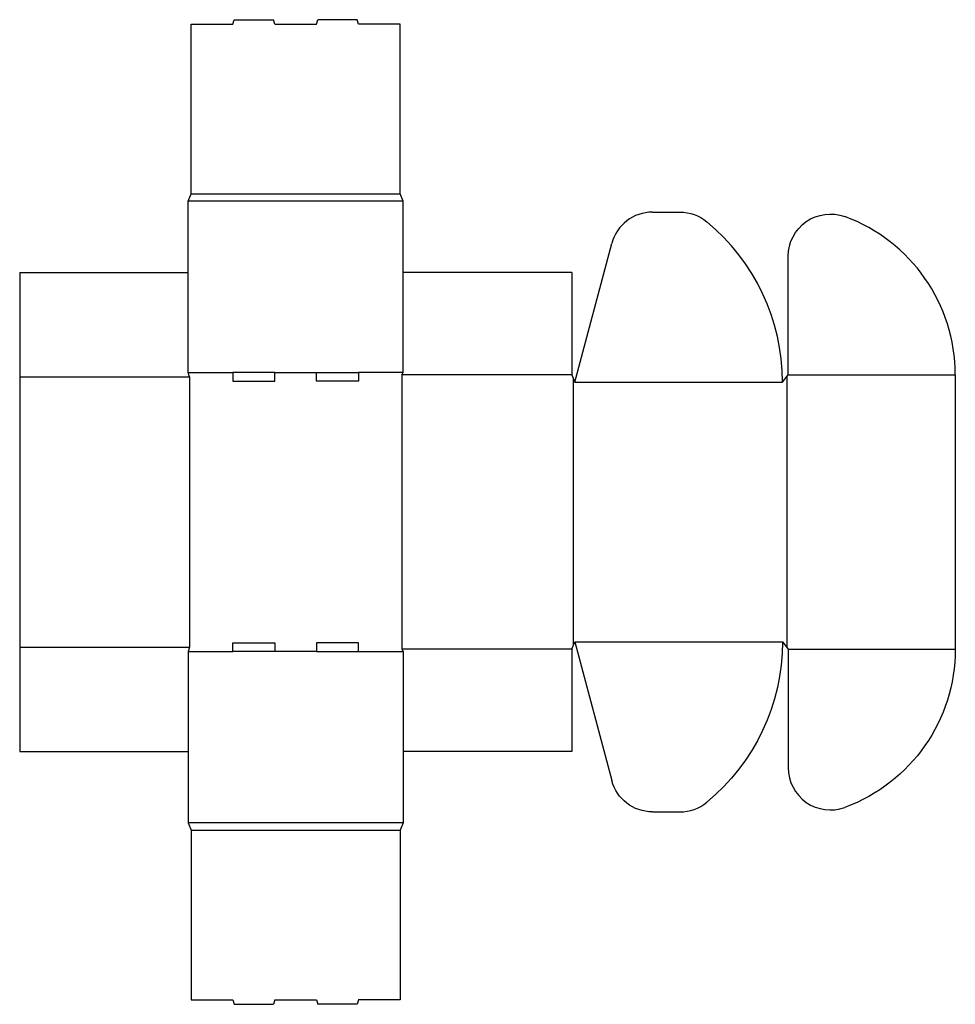
# Model space of a CAD drawing. Extents: x 0 to 40.2, y -10.9 to 31.5.
import ezdxf

# ---------------------------------------------------------------- set-up
doc = ezdxf.new("R2010")
doc.units = 0
doc.header["$MEASUREMENT"] = 0
doc.layers.add('CREASE', color=7, linetype='CONTINUOUS')
doc.layers.add('THRU-CUT', color=7, linetype='CONTINUOUS')

msp = doc.modelspace()

# ---------------------------------------------------------------- linework, layer by layer
at = {"layer": 'CREASE', "color": 3}
for p, q in [((7.375, 24), (16.375, 24)), ((16.5, 23.688), (7.25, 23.688)), ((0, 16.125), (7.312, 16.125)), ((7.25, 16.312), (9.175, 16.312)), ((7.312, 16.125), (7.312, 4.5)), ((10.975, 16.312), (12.775, 16.312)), ((16.5, 16.312), (14.575, 16.312)), ((23.75, 16.219), (16.438, 16.219)), ((16.438, 16.219), (16.438, 4.406)), ((33, 16.141), (33, 4.484)), ((33.062, 16.219), (40.25, 16.219)), ((23.812, 16.062), (23.812, 4.563)), ((23.875, 15.906), (32.812, 15.906)), ((23.875, 4.719), (32.812, 4.719)), ((0, 4.5), (7.312, 4.5)), ((7.25, 4.312), (9.175, 4.312)), ((12.775, 4.312), (10.975, 4.312)), ((14.575, 4.312), (16.5, 4.312)), ((23.75, 4.406), (16.438, 4.406)), ((33.062, 4.406), (40.25, 4.406)), ((16.5, -3.062), (7.25, -3.062)), ((7.375, -3.375), (16.375, -3.375))]:
    msp.add_line(p, q, dxfattribs=at)
at = {"layer": 'THRU-CUT', "color": 5}
for p, q in [((9.175, 31.312), (9.225, 31.5)), ((9.225, 31.5), (10.925, 31.5)), ((10.975, 31.312), (10.925, 31.5)), ((12.775, 31.312), (12.825, 31.5)), ((14.525, 31.5), (12.825, 31.5)), ((14.575, 31.312), (14.525, 31.5)), ((7.375, 24), (7.375, 31.312)), ((7.375, 31.312), (9.175, 31.312)), ((10.975, 31.312), (12.775, 31.312)), ((16.375, 31.312), (14.575, 31.312)), ((16.375, 24), (16.375, 31.312)), ((7.25, 23.688), (7.375, 24)), ((16.5, 23.688), (16.375, 24)), ((7.25, 16.312), (7.25, 23.688)), ((7.25, 20.625), (7.25, 23.688)), ((16.5, 16.312), (16.5, 23.688)), ((16.5, 20.625), (16.5, 23.688)), ((27.225, 23.219), (28.404, 23.219)), ((23.875, 15.906), (25.474, 21.875)), ((33.062, 16.219), (33.062, 21.323)), ((0, 20.625), (0, 0)), ((0, 20.625), (7.25, 20.625)), ((23.75, 20.625), (16.5, 20.625)), ((23.75, 20.625), (23.75, 16.219)), ((7.312, 16.125), (7.25, 16.312)), ((10.975, 16.312), (9.175, 16.312)), ((9.175, 16.312), (9.175, 15.938)), ((10.975, 15.938), (10.975, 16.312)), ((12.775, 16.312), (14.575, 16.312)), ((12.775, 15.938), (12.775, 16.312)), ((14.575, 16.312), (14.575, 15.938)), ((16.438, 16.219), (16.5, 16.312)), ((23.75, 16.219), (23.875, 15.906)), ((32.812, 15.906), (33.062, 16.219)), ((40.25, 16.219), (40.25, 4.406)), ((9.175, 15.938), (10.975, 15.938)), ((14.575, 15.938), (12.775, 15.938)), ((9.175, 4.688), (10.975, 4.688)), ((9.175, 4.312), (9.175, 4.688)), ((10.975, 4.688), (10.975, 4.312)), ((12.775, 4.688), (12.775, 4.312)), ((14.575, 4.688), (12.775, 4.688)), ((14.575, 4.312), (14.575, 4.688)), ((23.75, 4.406), (23.875, 4.719)), ((23.875, 4.719), (25.474, -1.25)), ((32.812, 4.719), (33.062, 4.406)), ((7.312, 4.5), (7.25, 4.312)), ((7.25, 4.312), (7.25, -3.062)), ((10.975, 4.312), (9.175, 4.312)), ((12.775, 4.312), (14.575, 4.312)), ((16.438, 4.406), (16.5, 4.312)), ((16.5, 4.312), (16.5, -3.062)), ((23.75, 4.406), (23.75, 0)), ((33.062, 4.406), (33.062, -0.698)), ((0, 0), (7.25, 0)), ((7.25, 0), (7.25, -3.062)), ((16.5, 0), (16.5, -3.062)), ((23.75, 0), (16.5, 0)), ((27.225, -2.594), (28.404, -2.594)), ((7.25, -3.062), (7.375, -3.375)), ((7.375, -3.375), (7.375, -10.688)), ((16.5, -3.062), (16.375, -3.375)), ((16.375, -3.375), (16.375, -10.688)), ((7.375, -10.688), (9.175, -10.688)), ((9.175, -10.688), (9.225, -10.875)), ((9.225, -10.875), (10.925, -10.875)), ((10.975, -10.688), (10.925, -10.875)), ((10.975, -10.688), (12.775, -10.688)), ((12.775, -10.688), (12.825, -10.875)), ((14.525, -10.875), (12.825, -10.875)), ((14.575, -10.688), (14.525, -10.875)), ((16.375, -10.688), (14.575, -10.688))]:
    msp.add_line(p, q, dxfattribs=at)
for centre, radius, start, end in [((27.225, 21.406), 1.812, 90, 165), ((33, 16.219), 7.25, 0, 69.8287), ((23.875, 15.906), 8.938, 0, 50.5275), ((34.875, -0.698), 1.812, 180, 290.1713), ((28.404, -0.781), 1.812, 270, 309.4725)]:
    msp.add_arc(centre, radius, start, end, dxfattribs=at)
at = {"layer": 'THRU-CUT', "color": 5, "extrusion": (0, 0, -1)}
for centre, radius, start, end in [((-28.404, 21.406), 1.812, 90, 129.4725), ((-34.875, 21.323), 1.812, 0, 110.1713), ((-23.875, 4.719), 8.938, 180, 230.5275), ((-33, 4.406), 7.25, 180, 249.8287), ((-27.225, -0.781), 1.812, 270, 345)]:
    msp.add_arc(centre, radius, start, end, dxfattribs=at)

doc.saveas('drawing.dxf')
